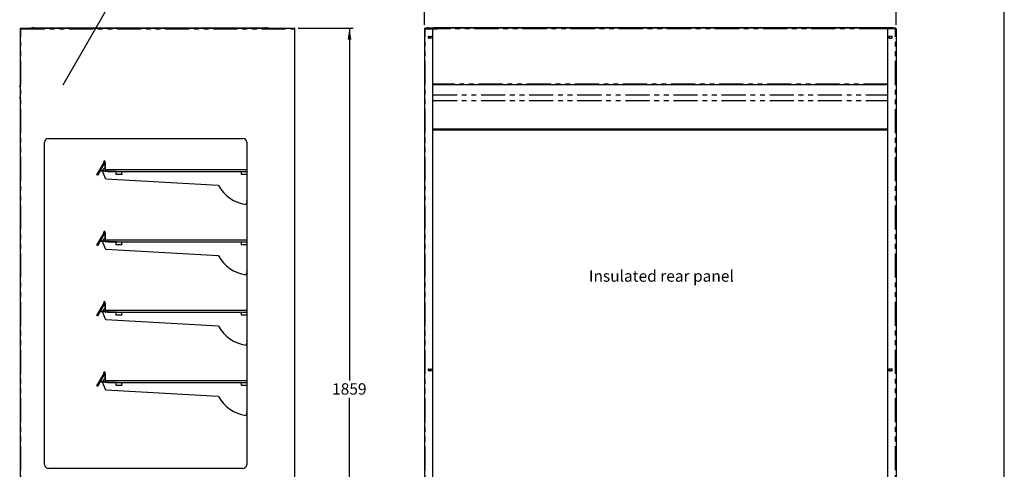
# Model space of a CAD drawing. Extents: x 0 to 586, y 0 to 420.
# Drawn here: x 320 to 580, y 161 to 280 of the extents above; entities that cross this region are included whole.
import ezdxf

# ---------------------------------------------------------------- set-up
doc = ezdxf.new("R2010")
doc.units = 0
doc.linetypes.add('PHANTOM', pattern=[12.7, 6.35, -1.27, 1.27, -1.27, 1.27, -1.27])
doc.layers.get('0').update_dxf_attribs({"linetype": 'CONTINUOUS'})
doc.styles.add('SLDTEXTSTYLE0', font='TXT', dxfattribs={"width": 0.605})
doc.dimstyles.new('SLDDIMSTYLE0', dxfattribs={"dimtxt": 0.18, "dimasz": 1, "dimexe": 0, "dimexo": 0.0625, "dimgap": 0, "dimtad": 0, "dimtih": 1, "dimtoh": 1, "dimdec": 0, "dimrnd": 1e-09, "dimzin": 0, "dimtxsty": 'STANDARD', "dimblk1": 'DOT', "dimblk2": 'DOT', "dimsah": 1, "dimcen": 0.09, "dimazin": 3, "dimtfac": 1, "dimtdec": 0, "dimtofl": 0, "dimtmove": 0, "dimatfit": 3, "dimtolj": 1, "dimtzin": 0})
doc.dimstyles.new('SLDDIMSTYLE2', dxfattribs={"dimtxt": 3, "dimasz": 3, "dimexe": 0, "dimexo": 0.0625, "dimgap": 0.75, "dimtad": 0, "dimtih": 1, "dimtoh": 1, "dimdec": 1, "dimlfac": 10, "dimrnd": 1e-09, "dimzin": 12, "dimtxsty": 'SLDTEXTSTYLE0', "dimsah": 1, "dimcen": 0.09, "dimazin": 3, "dimtfac": 1, "dimtofl": 0, "dimtmove": 0, "dimatfit": 3, "dimtolj": 1, "dimtzin": 12})
doc.dimstyles.new('SLDDIMSTYLE3', dxfattribs={"dimtxt": 3, "dimasz": 3, "dimexe": 0, "dimexo": 0.0625, "dimgap": 0.75, "dimtad": 0, "dimtih": 1, "dimtoh": 1, "dimdec": 0, "dimlfac": 10, "dimrnd": 1e-09, "dimzin": 12, "dimtxsty": 'SLDTEXTSTYLE0', "dimsah": 1, "dimcen": 0.09, "dimazin": 3, "dimtfac": 1, "dimtofl": 0, "dimtmove": 0, "dimatfit": 3, "dimtolj": 1, "dimtzin": 12})

# ---------------------------------------------------------------- blocks, each defined once
blk = doc.blocks.new('_D_11')
at = {"color": 7, "linetype": 'CONTINUOUS'}
for p, q in [((393.46, 277.3), (408.01, 277.3)), ((407.01, 277.3), (407.01, 184.38)), ((407.01, 91.45), (407.01, 179.77)), ((375.05, 91.45), (408.01, 91.45))]:
    blk.add_line(p, q, dxfattribs=at)
for points in [[(407.01, 277.3), (406.51, 274.3), (407.51, 274.3)], [(407.01, 91.45), (407.51, 94.45), (406.51, 94.45)]]:
    blk.add_solid(points, dxfattribs=at)
at = {"color": 7, "linetype": 'CONTINUOUS', "insert": (402.43, 183.64), "char_height": 3, "attachment_point": 1, "style": 'SLDTEXTSTYLE0'}
blk.add_mtext('1859', dxfattribs=at)
blk = doc.blocks.new('_DOT')
at = {"color": 0, "linetype": 'BYBLOCK'}
blk.add_line((-0.5, 0), (-1, 0), dxfattribs=at)
at = {"color": 0, "linetype": 'BYBLOCK', "const_width": 0.5}
blk.add_lwpolyline([(-0.25, 0, 1), (0.25, 0, 1)], format="xyb", close=True, dxfattribs=at)
blk = doc.blocks.new('_D_18')
at = {"color": 7, "linetype": 'CONTINUOUS'}
for p, q in [((426.8, 278.14), (426.8, 286.07)), ((551.3, 278.14), (551.3, 286.07)), ((426.8, 285.07), (551.3, 285.07))]:
    blk.add_line(p, q, dxfattribs=at)
for points in [[(426.8, 285.07), (429.8, 284.57), (429.8, 285.57)], [(551.3, 285.07), (548.3, 285.57), (548.3, 284.57)]]:
    blk.add_solid(points, dxfattribs=at)
at = {"color": 7, "linetype": 'CONTINUOUS', "insert": (483.85, 288.94), "char_height": 3, "attachment_point": 1, "style": 'SLDTEXTSTYLE0'}
blk.add_mtext('1245', dxfattribs=at)

msp = doc.modelspace()

# ---------------------------------------------------------------- linework, layer by layer
at = {"color": 7, "linetype": 'CONTINUOUS'}
for p, q in [((579.873, 9.004), (579.873, 411.004)), ((320.123, 97.2), (320.123, 277.14)), ((320.283, 277.14), (320.123, 277.14)), ((320.231, 277.182), (320.283, 277.193)), ((320.301, 277.3), (320.283, 277.14)), ((320.283, 277.2), (320.283, 277.3)), ((320.283, 277.3), (320.301, 277.3)), ((320.283, 277.2), (320.29, 277.2)), ((320.283, 277.193), (320.289, 277.193)), ((320.301, 277.3), (392.446, 277.3)), ((323.236, 277.368), (322.85, 277.3)), ((323.259, 277.37), (323.259, 277.3)), ((323.559, 277.37), (323.259, 277.37)), ((323.559, 277.37), (384.918, 277.37)), ((385.218, 277.37), (384.918, 277.37)), ((385.218, 277.3), (385.218, 277.37)), ((385.626, 277.3), (385.24, 277.368)), ((392.463, 277.14), (392.446, 277.3)), ((392.446, 277.3), (392.463, 277.3)), ((392.457, 277.2), (392.463, 277.2)), ((392.463, 277.2), (392.463, 277.3)), ((392.623, 277.14), (392.463, 277.14)), ((392.623, 97.2), (392.623, 277.14)), ((426.958, 277.14), (426.798, 277.14)), ((426.798, 277.14), (426.798, 97.2)), ((426.975, 277.3), (426.958, 277.14)), ((426.958, 277.2), (426.958, 277.3)), ((426.958, 277.3), (426.975, 277.3)), ((426.958, 277.2), (426.964, 277.2)), ((426.975, 277.3), (428.998, 277.3)), ((427.448, 277.37), (427.448, 277.3)), ((427.748, 277.37), (427.448, 277.37)), ((427.748, 277.37), (429.268, 277.37)), ((428.998, 277.14), (428.998, 277.3)), ((428.998, 277.3), (429.268, 277.3)), ((429.098, 277.193), (428.998, 277.193)), ((428.998, 97.5), (428.998, 277.14)), ((428.998, 277.14), (430.148, 277.14)), ((428.998, 277.09), (429.048, 277.09)), ((429.048, 97.25), (429.048, 277.09)), ((429.098, 277.14), (429.098, 277.193)), ((429.268, 277.368), (429.268, 277.37)), ((548.828, 277.37), (429.268, 277.37)), ((429.268, 277.201), (429.268, 277.368)), ((429.268, 277.2), (429.268, 277.201)), ((429.268, 277.14), (429.268, 277.2)), ((430.148, 277.2), (429.268, 277.2)), ((430.148, 277.14), (430.148, 277.3)), ((547.948, 277.3), (430.148, 277.3)), ((547.948, 277.14), (547.948, 277.3)), ((548.828, 277.2), (547.948, 277.2)), ((549.098, 277.14), (547.948, 277.14)), ((548.828, 277.368), (548.828, 277.37)), ((550.348, 277.37), (548.828, 277.37)), ((548.828, 277.201), (548.828, 277.368)), ((549.098, 277.3), (548.828, 277.3)), ((548.828, 277.2), (548.828, 277.201)), ((548.828, 277.14), (548.828, 277.2)), ((548.998, 277.193), (549.098, 277.193)), ((548.998, 277.14), (548.998, 277.193)), ((549.098, 277.09), (549.048, 277.09)), ((549.048, 277.09), (549.048, 97.25)), ((549.098, 277.14), (549.098, 277.3)), ((551.12, 277.3), (549.098, 277.3)), ((549.098, 97.5), (549.098, 277.14)), ((550.348, 277.37), (550.648, 277.37)), ((550.648, 277.37), (550.648, 277.3)), ((551.12, 277.3), (551.138, 277.14)), ((551.138, 277.3), (551.12, 277.3)), ((551.138, 277.2), (551.131, 277.2)), ((551.138, 277.2), (551.138, 277.3)), ((551.138, 277.14), (551.298, 277.14)), ((551.298, 277.14), (551.298, 97.2)), ((427.944, 275.124), (427.878, 275.085)), ((427.878, 275.085), (427.878, 274.716)), ((427.878, 274.716), (427.944, 274.677)), ((427.973, 275.125), (428.523, 275.125)), ((428.523, 274.675), (427.973, 274.675)), ((428.518, 275.085), (428.448, 275.125)), ((428.448, 274.675), (428.518, 274.716)), ((428.518, 274.716), (428.518, 275.085)), ((550.123, 275.125), (549.573, 275.125)), ((549.573, 274.675), (550.123, 274.675)), ((549.578, 275.085), (549.647, 275.125)), ((549.578, 274.716), (549.578, 275.085)), ((549.647, 274.675), (549.578, 274.716)), ((550.151, 275.124), (550.218, 275.085)), ((550.218, 274.716), (550.151, 274.677)), ((550.218, 275.085), (550.218, 274.716)), ((319.953, 261.85), (319.953, 262.05)), ((320.123, 262.1), (320.003, 262.1)), ((320.123, 261.8), (320.003, 261.8)), ((549.048, 262.35), (429.048, 262.35)), ((319.953, 258.85), (319.953, 259.05)), ((320.123, 259.1), (320.003, 259.1)), ((320.123, 258.8), (320.003, 258.8)), ((429.048, 250.7), (549.048, 250.7)), ((429.048, 250.68), (429.098, 250.68)), ((549.048, 250.58), (429.048, 250.58)), ((549.048, 250.51), (429.048, 250.51)), ((429.048, 250.48), (549.048, 250.48)), ((429.098, 250.68), (429.098, 250.58)), ((548.998, 250.68), (429.098, 250.68)), ((548.998, 250.58), (429.098, 250.58)), ((548.998, 250.68), (548.998, 250.58)), ((549.048, 250.68), (548.998, 250.68)), ((326.523, 162.2), (326.523, 247.2)), ((327.523, 248.2), (378.883, 248.2)), ((379.883, 247.2), (379.883, 162.2)), ((342.138, 241.858), (340.267, 238.616)), ((342.199, 241.823), (340.327, 238.581)), ((340.379, 238.551), (342.392, 242.037)), ((342.387, 241.889), (340.693, 238.954)), ((342.447, 241.854), (340.753, 238.919)), ((342.387, 241.889), (342.452, 242.002)), ((342.503, 239.55), (342.503, 241.839)), ((342.573, 239.55), (342.573, 241.839)), ((342.475, 239.61), (341.17, 239.61)), ((342.475, 239.68), (341.193, 239.68)), ((342.003, 239.68), (342.003, 240.05)), ((342.003, 239.15), (342.003, 239.61)), ((342.703, 237.438), (342.003, 239.15)), ((342.475, 239.61), (342.475, 239.68)), ((342.503, 239.55), (342.503, 239.45)), ((342.503, 239.45), (342.603, 239.45)), ((345.503, 239.52), (342.603, 239.52)), ((345.503, 239.45), (342.603, 239.45)), ((342.703, 239.52), (342.703, 240.05)), ((342.703, 240.05), (343.203, 240.05)), ((343.203, 240.05), (379.883, 240.05)), ((343.203, 239.45), (379.883, 239.45)), ((345.419, 238.75), (345.419, 239.45)), ((346.919, 238.75), (346.919, 239.45)), ((378.503, 238.75), (378.503, 239.45)), ((340.327, 238.581), (340.267, 238.616)), ((340.44, 238.516), (340.379, 238.551)), ((340.44, 238.516), (340.476, 238.579)), ((340.503, 238.486), (340.443, 238.521)), ((340.476, 238.579), (340.693, 238.954)), ((340.753, 238.919), (340.503, 238.486)), ((372.419, 235.83), (342.703, 237.438)), ((345.419, 238.7), (345.419, 238.75)), ((346.919, 238.7), (345.419, 238.7)), ((346.919, 238.75), (346.919, 238.7)), ((378.503, 238.7), (378.503, 238.75)), ((379.883, 238.7), (378.503, 238.7)), ((379.883, 232.032), (379.827, 231.714)), ((379.827, 231.714), (379.883, 231.708)), ((379.723, 231.121), (379.664, 230.788)), ((379.883, 231.093), (379.723, 231.121)), ((342.138, 223.308), (340.267, 220.066)), ((342.199, 223.273), (340.327, 220.031)), ((340.379, 220.001), (342.392, 223.487)), ((342.387, 223.339), (340.693, 220.404)), ((342.447, 223.304), (340.753, 220.369)), ((342.475, 221.06), (341.17, 221.06)), ((342.475, 221.13), (341.193, 221.13)), ((342.003, 221.13), (342.003, 221.5)), ((342.003, 220.6), (342.003, 221.06)), ((342.387, 223.339), (342.452, 223.452)), ((342.475, 221.06), (342.475, 221.13)), ((342.503, 221), (342.503, 223.289)), ((342.503, 221), (342.503, 220.9)), ((342.573, 221), (342.573, 223.289)), ((345.503, 220.97), (342.603, 220.97)), ((342.703, 220.97), (342.703, 221.5)), ((342.703, 221.5), (343.203, 221.5)), ((343.203, 221.5), (379.883, 221.5)), ((340.327, 220.031), (340.267, 220.066)), ((340.44, 219.966), (340.379, 220.001)), ((340.44, 219.966), (340.476, 220.029)), ((340.503, 219.936), (340.443, 219.971)), ((340.476, 220.029), (340.693, 220.404)), ((340.753, 220.369), (340.503, 219.936)), ((342.703, 218.888), (342.003, 220.6)), ((342.503, 220.9), (342.603, 220.9)), ((345.503, 220.9), (342.603, 220.9)), ((372.419, 217.28), (342.703, 218.888)), ((343.203, 220.9), (379.883, 220.9)), ((345.419, 220.2), (345.419, 220.9)), ((345.419, 220.15), (345.419, 220.2)), ((346.919, 220.15), (345.419, 220.15)), ((346.919, 220.2), (346.919, 220.9)), ((346.919, 220.2), (346.919, 220.15)), ((378.503, 220.2), (378.503, 220.9)), ((378.503, 220.15), (378.503, 220.2)), ((379.883, 220.15), (378.503, 220.15)), ((379.883, 213.482), (379.827, 213.164)), ((379.827, 213.164), (379.883, 213.158)), ((379.723, 212.571), (379.664, 212.238)), ((379.883, 212.543), (379.723, 212.571)), ((342.138, 204.758), (340.267, 201.516)), ((342.199, 204.723), (340.327, 201.481)), ((340.379, 201.451), (342.392, 204.937)), ((342.387, 204.789), (340.693, 201.854)), ((342.447, 204.754), (340.753, 201.819)), ((342.003, 202.58), (342.003, 202.95)), ((342.387, 204.789), (342.452, 204.902)), ((342.503, 202.45), (342.503, 204.739)), ((342.573, 202.45), (342.573, 204.739)), ((342.703, 202.42), (342.703, 202.95)), ((342.703, 202.95), (343.203, 202.95)), ((343.203, 202.95), (379.883, 202.95)), ((340.327, 201.481), (340.267, 201.516)), ((340.44, 201.416), (340.379, 201.451)), ((340.44, 201.416), (340.476, 201.479)), ((340.503, 201.386), (340.443, 201.421)), ((340.476, 201.479), (340.693, 201.854)), ((340.753, 201.819), (340.503, 201.386)), ((342.475, 202.51), (341.17, 202.51)), ((342.475, 202.58), (341.193, 202.58)), ((342.003, 202.05), (342.003, 202.51)), ((342.703, 200.338), (342.003, 202.05)), ((342.475, 202.51), (342.475, 202.58)), ((342.503, 202.45), (342.503, 202.35)), ((342.503, 202.35), (342.603, 202.35)), ((345.503, 202.42), (342.603, 202.42)), ((345.503, 202.35), (342.603, 202.35)), ((372.419, 198.73), (342.703, 200.338)), ((343.203, 202.35), (379.883, 202.35)), ((345.419, 201.65), (345.419, 202.35)), ((345.419, 201.6), (345.419, 201.65)), ((346.919, 201.6), (345.419, 201.6)), ((346.919, 201.65), (346.919, 202.35)), ((346.919, 201.65), (346.919, 201.6)), ((378.503, 201.65), (378.503, 202.35)), ((378.503, 201.6), (378.503, 201.65)), ((379.883, 201.6), (378.503, 201.6)), ((379.723, 194.021), (379.664, 193.688)), ((379.883, 193.993), (379.723, 194.021)), ((379.883, 194.932), (379.827, 194.614)), ((379.827, 194.614), (379.883, 194.608)), ((427.944, 187.394), (427.878, 187.355)), ((427.878, 187.355), (427.878, 186.986)), ((427.973, 187.395), (428.523, 187.395)), ((428.518, 187.355), (428.448, 187.395)), ((428.518, 186.986), (428.518, 187.355)), ((550.123, 187.395), (549.573, 187.395)), ((549.647, 187.395), (549.578, 187.355)), ((549.578, 187.355), (549.578, 186.986)), ((550.218, 187.355), (550.151, 187.394)), ((550.218, 186.986), (550.218, 187.355)), ((342.138, 186.208), (340.267, 182.966)), ((342.199, 186.173), (340.327, 182.931)), ((340.379, 182.901), (342.392, 186.387)), ((342.387, 186.239), (340.693, 183.304)), ((342.447, 186.204), (340.753, 183.269)), ((342.387, 186.239), (342.452, 186.352)), ((342.503, 183.9), (342.503, 186.189)), ((342.573, 183.9), (342.573, 186.189)), ((427.878, 186.986), (427.944, 186.947)), ((428.523, 186.945), (427.973, 186.945)), ((428.448, 186.945), (428.518, 186.986)), ((549.573, 186.945), (550.123, 186.945)), ((549.578, 186.986), (549.647, 186.945)), ((550.151, 186.947), (550.218, 186.986)), ((340.327, 182.931), (340.267, 182.966)), ((340.44, 182.866), (340.379, 182.901)), ((340.44, 182.866), (340.476, 182.929)), ((340.503, 182.836), (340.443, 182.871)), ((340.476, 182.929), (340.693, 183.304)), ((340.753, 183.269), (340.503, 182.836)), ((342.475, 183.96), (341.17, 183.96)), ((342.475, 184.03), (341.193, 184.03)), ((342.003, 184.03), (342.003, 184.4)), ((342.003, 183.5), (342.003, 183.96)), ((342.703, 181.788), (342.003, 183.5)), ((342.475, 183.96), (342.475, 184.03)), ((342.503, 183.9), (342.503, 183.8)), ((342.503, 183.8), (342.603, 183.8)), ((345.503, 183.87), (342.603, 183.87)), ((345.503, 183.8), (342.603, 183.8)), ((342.703, 183.87), (342.703, 184.4)), ((342.703, 184.4), (343.203, 184.4)), ((343.203, 184.4), (379.883, 184.4)), ((343.203, 183.8), (379.883, 183.8)), ((345.419, 183.1), (345.419, 183.8)), ((345.419, 183.05), (345.419, 183.1)), ((346.919, 183.05), (345.419, 183.05)), ((346.919, 183.1), (346.919, 183.8)), ((346.919, 183.1), (346.919, 183.05)), ((378.503, 183.1), (378.503, 183.8)), ((378.503, 183.05), (378.503, 183.1)), ((379.883, 183.05), (378.503, 183.05)), ((372.419, 180.18), (342.703, 181.788)), ((379.723, 175.471), (379.664, 175.138)), ((379.883, 175.443), (379.723, 175.471)), ((379.883, 176.382), (379.827, 176.064)), ((379.827, 176.064), (379.883, 176.058)), ((378.883, 161.2), (327.523, 161.2))]:
    msp.add_line(p, q, dxfattribs=at)
at = {"color": 8, "linetype": 'PHANTOM'}
for p, q in [((320.283, 277.193), (320.283, 277.14)), ((320.283, 97.2), (320.283, 277.14)), ((320.283, 277.14), (392.463, 277.14)), ((323.559, 277.3), (323.559, 277.37)), ((384.918, 277.37), (384.918, 277.3)), ((385.228, 277.3), (385.24, 277.368)), ((392.463, 277.14), (392.463, 97.2)), ((426.958, 97.2), (426.958, 277.14)), ((426.958, 277.14), (428.998, 277.14)), ((427.748, 277.3), (427.748, 277.37)), ((548.828, 277.368), (429.268, 277.368)), ((430.148, 277.201), (429.268, 277.201)), ((547.948, 277.14), (430.148, 277.14)), ((548.828, 277.201), (547.948, 277.201)), ((551.138, 277.14), (549.098, 277.14)), ((550.348, 277.3), (550.348, 277.37)), ((551.138, 97.2), (551.138, 277.14)), ((549.048, 262.51), (429.048, 262.51)), ((429.048, 259.682), (549.048, 259.682)), ((429.048, 258.226), (549.048, 258.226)), ((342.199, 241.823), (342.138, 241.858)), ((342.144, 242.012), (342.206, 242.043)), ((342.447, 241.854), (342.387, 241.889)), ((342.452, 242.002), (342.392, 242.037)), ((342.573, 241.839), (342.503, 241.839)), ((341.17, 239.64), (341.17, 239.61)), ((342.503, 239.55), (342.573, 239.55)), ((342.603, 239.52), (342.603, 239.45)), ((343.203, 240.05), (343.203, 239.45)), ((345.503, 239.45), (345.503, 239.52)), ((340.693, 238.954), (340.753, 238.919)), ((345.419, 238.75), (346.919, 238.75)), ((378.503, 238.75), (379.883, 238.75)), ((341.17, 221.09), (341.17, 221.06)), ((342.199, 223.273), (342.138, 223.308)), ((342.144, 223.462), (342.206, 223.493)), ((342.447, 223.304), (342.387, 223.339)), ((342.452, 223.452), (342.392, 223.487)), ((342.573, 223.289), (342.503, 223.289)), ((342.503, 221), (342.573, 221)), ((342.603, 220.97), (342.603, 220.9)), ((343.203, 221.5), (343.203, 220.9)), ((345.503, 220.9), (345.503, 220.97)), ((340.693, 220.404), (340.753, 220.369)), ((345.419, 220.2), (346.919, 220.2)), ((378.503, 220.2), (379.883, 220.2)), ((342.199, 204.723), (342.138, 204.758)), ((342.144, 204.912), (342.206, 204.943)), ((342.447, 204.754), (342.387, 204.789)), ((342.452, 204.902), (342.392, 204.937)), ((342.573, 204.739), (342.503, 204.739)), ((343.203, 202.95), (343.203, 202.35)), ((340.693, 201.854), (340.753, 201.819)), ((341.17, 202.54), (341.17, 202.51)), ((342.503, 202.45), (342.573, 202.45)), ((342.603, 202.42), (342.603, 202.35)), ((345.419, 201.65), (346.919, 201.65)), ((345.503, 202.35), (345.503, 202.42)), ((378.503, 201.65), (379.883, 201.65)), ((342.199, 186.173), (342.138, 186.208)), ((342.144, 186.362), (342.206, 186.393)), ((342.447, 186.204), (342.387, 186.239)), ((342.452, 186.352), (342.392, 186.387)), ((342.573, 186.189), (342.503, 186.189)), ((340.693, 183.304), (340.753, 183.269)), ((341.17, 183.99), (341.17, 183.96)), ((342.503, 183.9), (342.573, 183.9)), ((342.603, 183.87), (342.603, 183.8)), ((343.203, 184.4), (343.203, 183.8)), ((345.419, 183.1), (346.919, 183.1)), ((345.503, 183.8), (345.503, 183.87)), ((378.503, 183.1), (379.883, 183.1))]:
    msp.add_line(p, q, dxfattribs=at)
at = {"color": 7, "linetype": 'CONTINUOUS'}
for centre, radius, start, end in [((323.259, 277.24), 0.13, 90, 100), ((385.218, 277.24), 0.13, 80, 90), ((392.463, 277.14), 0.16, 0, 90), ((392.463, 277.14), 0.06, 0, 90), ((426.958, 277.14), 0.16, 90, 180), ((426.958, 277.14), 0.06, 90, 180), ((551.138, 277.14), 0.16, 0, 90), ((551.138, 277.14), 0.06, 0, 90), ((427.973, 274.9), 0.225, 90, 270), ((428.523, 274.9), 0.225, 270, 90), ((549.573, 274.9), 0.225, 90, 270), ((550.123, 274.9), 0.225, 270, 90), ((320.003, 262.05), 0.05, 90, 180), ((320.003, 261.85), 0.05, 180, 270), ((320.003, 259.05), 0.05, 90, 180), ((320.003, 258.85), 0.05, 180, 270), ((327.523, 247.2), 1, 90, 180), ((378.883, 247.2), 1, 0, 90), ((342.301, 242.089), 0.175, 330, 206.11539), ((341.996, 241.94), 0.164, 330, 26.11539), ((342.301, 242.089), 0.105, 330, 206.11539), ((341.996, 241.94), 0.234, 330, 26.11539), ((342.473, 241.839), 0.1, 0, 150), ((342.473, 241.839), 0.03, 0, 150), ((341.17, 239.58), 0.03, 90, 120), ((342.253, 240.05), 0.25, 0, 180), ((342.603, 239.55), 0.1, 180, 270), ((342.603, 239.55), 0.03, 180, 270), ((381.103, 240.583), 9.9, 208.69153, 261.64043), ((342.301, 223.539), 0.175, 330, 206.11539), ((342.301, 223.539), 0.105, 330, 206.11539), ((341.17, 221.03), 0.03, 90, 120), ((342.253, 221.5), 0.25, 0, 180), ((341.996, 223.39), 0.164, 330, 26.11539), ((341.996, 223.39), 0.234, 330, 26.11539), ((342.473, 223.289), 0.1, 0, 150), ((342.473, 223.289), 0.03, 0, 150), ((342.603, 221), 0.1, 180, 270), ((342.603, 221), 0.03, 180, 270), ((381.103, 222.033), 9.9, 208.69153, 261.64043), ((342.253, 202.95), 0.25, 0, 180), ((342.301, 204.989), 0.175, 330, 206.11539), ((341.996, 204.84), 0.164, 330, 26.11539), ((342.301, 204.989), 0.105, 330, 206.11539), ((341.996, 204.84), 0.234, 330, 26.11539), ((342.473, 204.739), 0.1, 0, 150), ((342.473, 204.739), 0.03, 0, 150), ((341.17, 202.48), 0.03, 90, 120), ((342.603, 202.45), 0.1, 180, 270), ((342.603, 202.45), 0.03, 180, 270), ((381.103, 203.483), 9.9, 208.69153, 261.64043), ((427.973, 187.17), 0.225, 90, 270), ((428.523, 187.17), 0.225, 270, 90), ((549.573, 187.17), 0.225, 90, 270), ((550.123, 187.17), 0.225, 270, 90), ((342.253, 184.4), 0.25, 0, 180), ((342.301, 186.439), 0.175, 330, 206.11539), ((341.996, 186.29), 0.164, 330, 26.11539), ((342.301, 186.439), 0.105, 330, 206.11539), ((341.996, 186.29), 0.234, 330, 26.11539), ((342.473, 186.189), 0.1, 0, 150), ((342.473, 186.189), 0.03, 0, 150), ((341.17, 183.93), 0.03, 90, 120), ((342.603, 183.9), 0.1, 180, 270), ((342.603, 183.9), 0.03, 180, 270), ((381.103, 184.933), 9.9, 208.69153, 261.64043), ((327.523, 162.2), 1, 180, 270), ((378.883, 162.2), 1, 270, 0)]:
    msp.add_arc(centre, radius, start, end, dxfattribs=at)
for points in [[(320.123, 277.14), (320.126, 277.161), (320.131, 277.203), (320.168, 277.256), (320.22, 277.293), (320.262, 277.298), (320.283, 277.3)], [(320.223, 277.14), (320.224, 277.148), (320.226, 277.164), (320.24, 277.184), (320.26, 277.198), (320.275, 277.2), (320.283, 277.2)]]:
    msp.add_open_spline(points, degree=3, dxfattribs=at)

# ---------------------------------------------------------------- texts
at = {"color": 7, "linetype": 'CONTINUOUS', "insert": (470.219, 213.423), "char_height": 3, "attachment_point": 1, "style": 'SLDTEXTSTYLE0'}
msp.add_mtext('Insulated rear panel', dxfattribs=at)

# ---------------------------------------------------------------- dimensions: what is measured, and where the dimension line sits
at = {"color": 7, "linetype": 'CONTINUOUS'}
dim = msp.add_linear_dim(base=(551.298, 287.37), p1=(426.798, 277.14), p2=(551.298, 277.14), dimstyle='SLDDIMSTYLE2', dxfattribs=at)
dim.commit()
dim.dimension.update_dxf_attribs({"geometry": '_D_18', "text_midpoint": (488.434, 287.37), "dimtype": 160})
dim = msp.add_linear_dim(base=(407.013783023, 91.450468027), p1=(392.463356584, 277.300468027), p2=(374.052574378, 91.450468027), angle=90, dimstyle='SLDDIMSTYLE3', dxfattribs=at)
dim.commit()
dim.dimension.update_dxf_attribs({"geometry": '_D_11', "text_midpoint": (407.013783023, 182.073155308), "dimtype": 160})

# ---------------------------------------------------------------- leaders
msp.add_leader([(331.42, 262.36), (350.081, 294.651), (353.481, 294.651)], dimstyle='SLDDIMSTYLE0', dxfattribs=at)

doc.saveas('drawing.dxf')
